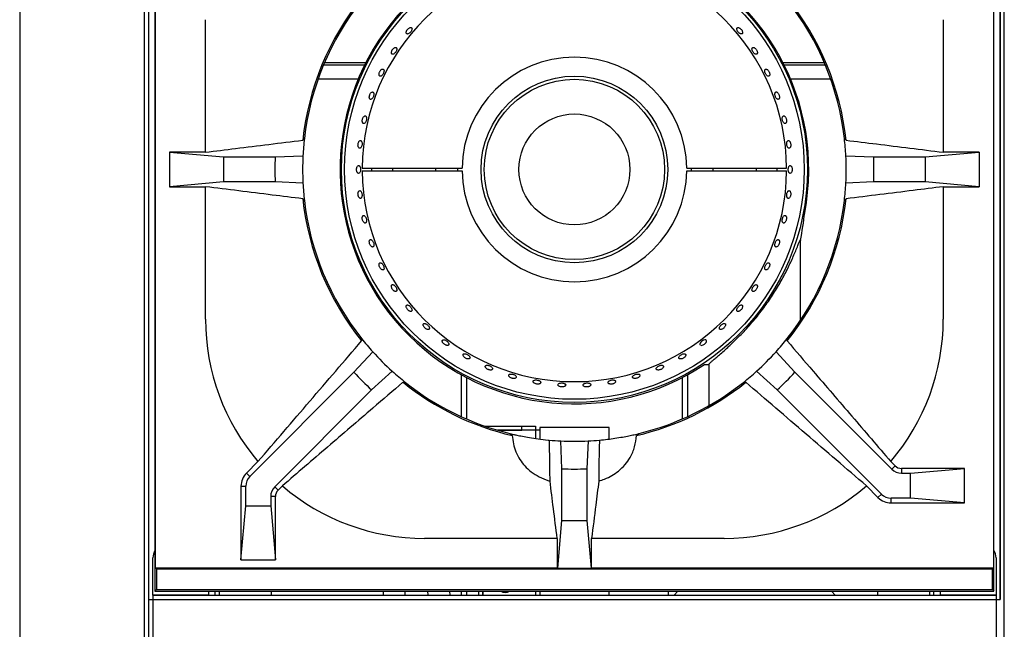
# Model space of a CAD drawing. Units: millimetres. Extents: x 60 to 4980, y 60 to 3504.
# Drawn here: x 892 to 1247, y 1486 to 1706 of the extents above; entities that cross this region are included whole.
import ezdxf

# ---------------------------------------------------------------- set-up
doc = ezdxf.new("R2010")
doc.units = ezdxf.units.MM
doc.header["$LTSCALE"] = 12

msp = doc.modelspace()

# ---------------------------------------------------------------- linework, layer by layer
at = {"color": 7, "linetype": 'Continuous', "lineweight": -3}
for p, q in [((892.14, 1807.25), (892.14, 1117.25)), ((937.14, 1117.25), (937.14, 1807.25)), ((938.65, 1118.76), (938.65, 1805.74)), ((940.89, 1804.25), (940.89, 1500.25)), ((1243.39, 1500.25), (1243.39, 1804.25)), ((1245.64, 1497.24), (1245.64, 1804.23)), ((1247.15, 1120.23), (1247.15, 1804.23)), ((941.06, 1508.6), (941.06, 1795.9)), ((1243.21, 1795.9), (1243.21, 1508.6)), ((959.14, 1658.45), (959.14, 1706.25)), ((1225.14, 1706.25), (1225.14, 1658.45)), ((1014.14, 1684.76), (999.69, 1684.76)), ((1184.58, 1684.76), (1170.13, 1684.76)), ((946.14, 1658.45), (946.14, 1646.04)), ((946.14, 1658.45), (965.64, 1656.75)), ((959.14, 1658.45), (946.14, 1658.45)), ((1218.64, 1656.75), (1238.14, 1658.45)), ((1238.14, 1658.45), (1225.14, 1658.45)), ((1238.14, 1658.45), (1238.14, 1646.04)), ((965.64, 1656.75), (965.64, 1647.75)), ((965.64, 1656.75), (984.23, 1656.75)), ((984.23, 1656.75), (994.26, 1657.18)), ((1190.01, 1657.18), (1200.04, 1656.75)), ((1200.04, 1656.75), (1218.64, 1656.75)), ((1218.64, 1656.75), (1218.64, 1647.75)), ((1015.64, 1652.75), (1051.64, 1652.75)), ((1015.64, 1651.75), (1051.64, 1651.75)), ((1132.63, 1652.75), (1168.64, 1652.75)), ((1132.63, 1651.75), (1168.64, 1651.75)), ((965.64, 1647.75), (946.14, 1646.04)), ((984.23, 1647.75), (965.64, 1647.75)), ((994.26, 1647.31), (984.23, 1647.75)), ((1200.04, 1647.75), (1190.01, 1647.31)), ((1218.64, 1647.75), (1200.04, 1647.75)), ((1238.14, 1646.04), (1218.64, 1647.75)), ((946.14, 1646.04), (959.14, 1646.04)), ((959.14, 1598.25), (959.14, 1646.04)), ((1225.14, 1646.04), (1238.14, 1646.04)), ((1225.14, 1646.04), (1225.14, 1598.25)), ((1173.64, 1597.82), (1173.64, 1626.68)), ((1137.41, 1589.13), (1137.49, 1589.01)), ((1012.65, 1579.13), (1019.44, 1586.53)), ((1164.84, 1586.53), (1171.62, 1579.13)), ((1140.64, 1582.04), (1140.64, 1567.09)), ((975.1, 1541.57), (1012.65, 1579.13)), ((1026.42, 1579.55), (1019.02, 1572.76)), ((1051.28, 1578.28), (1051.28, 1563.17)), ((1133, 1563.17), (1133, 1578.28)), ((1165.26, 1572.76), (1157.85, 1579.55)), ((1171.62, 1579.13), (1206.54, 1544.21)), ((1019.02, 1572.76), (984.1, 1537.85)), ((1202.81, 1535.21), (1165.26, 1572.76)), ((1059.82, 1559.73), (1073.14, 1559.73)), ((1073.14, 1558.23), (1073.14, 1559.73)), ((1073.14, 1559.73), (1078.14, 1559.73)), ((1078.14, 1559.73), (1078.14, 1558.23)), ((1079.65, 1559.22), (1079.65, 1558.22)), ((1103.63, 1559.22), (1079.65, 1559.22)), ((1104.65, 1559.22), (1103.63, 1559.22)), ((1104.65, 1555.05), (1104.65, 1559.22)), ((1064.49, 1558.23), (1073.14, 1558.23)), ((1078.14, 1558.23), (1073.14, 1558.23)), ((1078.14, 1558.22), (1078.14, 1558.23)), ((1078.15, 1558.22), (1078.14, 1558.22)), ((1078.15, 1558.22), (1078.15, 1555.26)), ((1079.65, 1558.22), (1078.15, 1558.22)), ((1079.65, 1558.22), (1079.65, 1555.05)), ((1087.64, 1544.34), (1087.2, 1554.37)), ((1097.07, 1554.37), (1096.64, 1544.34)), ((978.06, 1546.95), (973.89, 1542.78)), ((1087.64, 1525.75), (1087.64, 1544.34)), ((1096.64, 1544.34), (1096.64, 1525.75)), ((1207.74, 1545.42), (1206.21, 1546.95)), ((1207.74, 1545.42), (1206.54, 1544.21)), ((1210.07, 1544.45), (1210.07, 1542.75)), ((1232.84, 1544.45), (1210.07, 1544.45)), ((1213.34, 1542.75), (1232.84, 1544.45)), ((1232.84, 1532.04), (1232.84, 1544.45)), ((973.89, 1542.78), (975.1, 1541.57)), ((1210.07, 1542.75), (1213.34, 1542.75)), ((1213.34, 1533.75), (1213.34, 1542.75)), ((971.93, 1538.04), (973.64, 1538.04)), ((971.93, 1538.04), (971.93, 1511.54)), ((973.64, 1531.04), (973.64, 1538.04)), ((985.31, 1536.64), (984.1, 1537.85)), ((985.31, 1536.64), (986.84, 1538.17)), ((1197.44, 1538.17), (1201.6, 1534)), ((982.64, 1534.31), (982.64, 1531.04)), ((984.34, 1534.31), (982.64, 1534.31)), ((984.34, 1511.54), (984.34, 1534.31)), ((1201.6, 1534), (1202.81, 1535.21)), ((1213.34, 1533.75), (1206.34, 1533.75)), ((1206.34, 1532.04), (1206.34, 1533.75)), ((1232.84, 1532.04), (1213.34, 1533.75)), ((971.93, 1511.54), (973.64, 1531.04)), ((973.64, 1531.04), (982.64, 1531.04)), ((982.64, 1531.04), (984.34, 1511.54)), ((1206.34, 1532.04), (1232.84, 1532.04)), ((1086.13, 1508.52), (1087.64, 1525.75)), ((1087.64, 1525.75), (1096.64, 1525.75)), ((1096.64, 1525.75), (1098.14, 1508.52)), ((1085.93, 1519.25), (1038.14, 1519.25)), ((1085.93, 1519.25), (1085.93, 1508.6)), ((1098.34, 1508.6), (1098.34, 1519.25)), ((1146.14, 1519.25), (1098.34, 1519.25)), ((940.16, 1498.76), (940.16, 1512.25)), ((971.93, 1511.54), (984.34, 1511.54)), ((1244.16, 1512.25), (1244.16, 1498.76)), ((941.41, 1508.25), (941.06, 1508.6)), ((941.06, 1508.6), (1085.93, 1508.6)), ((941.41, 1508.25), (941.41, 1500.77)), ((941.41, 1508.25), (1242.86, 1508.25)), ((1085.93, 1508.6), (1086.13, 1508.52)), ((1086.13, 1508.52), (1098.14, 1508.52)), ((1098.14, 1508.52), (1098.34, 1508.6)), ((1098.34, 1508.6), (1243.21, 1508.6)), ((1243.21, 1508.6), (1242.86, 1508.25)), ((1242.86, 1500.77), (1242.86, 1508.25)), ((940.16, 1498.76), (940.16, 1498.75)), ((960.16, 1498.76), (940.16, 1498.76)), ((940.16, 1498.75), (940.16, 1497.24)), ((940.16, 1498.75), (1244.16, 1498.75)), ((941.41, 1500.77), (940.89, 1500.25)), ((940.89, 1500.25), (1243.39, 1500.25)), ((941.41, 1500.77), (1242.86, 1500.77)), ((960.16, 1500.25), (960.16, 1498.76)), ((960.16, 1498.75), (960.16, 1498.76)), ((964.16, 1498.75), (964.16, 1500.25)), ((982.78, 1500.25), (982.78, 1498.75)), ((1023.14, 1500.25), (1023.14, 1498.75)), ((1031.14, 1498.75), (1031.14, 1500.25)), ((1039.15, 1500.25), (1039.28, 1498.75)), ((1047.31, 1498.75), (1047.18, 1500.25)), ((1051.28, 1500.25), (1051.28, 1498.75)), ((1057.63, 1498.75), (1057.63, 1500.25)), ((1059.13, 1498.75), (1059.13, 1500.25)), ((1078.15, 1500.25), (1078.15, 1498.75)), ((1079.65, 1500.25), (1079.65, 1498.75)), ((1104.65, 1498.75), (1104.65, 1500.25)), ((1125.99, 1500.25), (1125.99, 1498.75)), ((1129.39, 1500.25), (1128.14, 1498.75)), ((1186.14, 1498.75), (1184.89, 1500.25)), ((1201.52, 1498.75), (1201.52, 1500.25)), ((1220.14, 1500.25), (1220.14, 1498.75)), ((1224.16, 1498.76), (1224.16, 1500.25)), ((1244.16, 1498.76), (1224.16, 1498.76)), ((1224.16, 1498.76), (1224.16, 1498.75)), ((1242.86, 1500.77), (1243.39, 1500.25)), ((1244.16, 1498.75), (1244.16, 1498.76)), ((1244.16, 1498.75), (1244.16, 1497.24)), ((938.65, 1427.26), (938.65, 1497.24)), ((938.65, 1497.24), (940.16, 1497.24)), ((940.16, 1497.24), (940.16, 1427.26)), ((940.16, 1497.24), (1244.16, 1497.24)), ((1244.16, 1497.24), (1244.16, 1427.26)), ((1244.16, 1497.24), (1245.65, 1497.24))]:
    msp.add_line(p, q, dxfattribs=at)
at = {"color": 8, "linetype": 'Continuous', "lineweight": -3}
for p, q in [((938.66, 1497.24), (938.66, 1805.74)), ((1245.63, 1779.23), (1245.63, 1497.24)), ((1016.49, 1689.89), (1001.66, 1689.89)), ((1016.88, 1690.67), (1001.98, 1690.67)), ((1182.29, 1690.67), (1167.4, 1690.67)), ((1182.62, 1689.89), (1167.79, 1689.89)), ((1053.29, 1577.21), (1053.29, 1562.28)), ((1130.99, 1577.21), (1130.99, 1562.28)), ((1078.14, 1558.22), (1064.52, 1558.22)), ((1078.14, 1558.22), (1078.14, 1555.26)), ((962.65, 1498.75), (962.65, 1500.25)), ((964.16, 1498.75), (964.16, 1500.25)), ((1053.29, 1500.25), (1053.29, 1498.75)), ((1059.14, 1500.25), (1059.14, 1498.75)), ((1078.14, 1500.25), (1078.14, 1498.75)), ((1220.13, 1500.25), (1220.13, 1498.75)), ((1221.65, 1500.25), (1221.65, 1498.75))]:
    msp.add_line(p, q, dxfattribs=at)
at = {"color": 7, "linetype": 'Continuous', "lineweight": -3, "flags": 128}
msp.add_lwpolyline([(1137.55, 1588.92), (1137.82, 1588.82), (1138.19, 1588.85), (1138.6, 1588.99), (1139, 1589.22), (1139.34, 1589.51), (1139.6, 1589.84), (1139.76, 1590.17), (1139.8, 1590.47), (1139.7, 1590.7), (1139.47, 1590.83), (1139.13, 1590.84), (1138.74, 1590.73), (1138.33, 1590.52), (1137.97, 1590.25), (1137.67, 1589.93), (1137.48, 1589.6), (1137.4, 1589.29), (1137.41, 1589.13), (1137.41, 1589.13)], dxfattribs=at)
at = {"color": 7, "linetype": 'Continuous', "lineweight": -3}
for radius in [84, 82.86, 33.64, 32.5, 20]:
    msp.add_circle((1092.14, 1652.25), radius, dxfattribs=at)
for centre, radius, start, end in [((1092.14, 1652.25), 84.5, 349.3716, 303.7532), ((1092.14, 1652.25), 76.5, 0.3745, 179.6255), ((1092.14, 1652.25), 98.51, 141.1487, 173.8513), ((1092.14, 1652.25), 98, 141.5582, 173.4418), ((1092.14, 1652.25), 98.51, 6.1487, 38.8513), ((1092.14, 1652.25), 98, 6.5582, 38.4418), ((1092.14, 1652.25), 40.5, 0.7074, 179.2926), ((1092.14, 1652.25), 98, 173.4418, 177.1121), ((1092.14, 1652.25), 98, 2.8879, 6.5582), ((1092.14, 1652.25), 108, 177.612, 182.388), ((1092.14, 1652.25), 98, 177.1121, 182.8879), ((1092.14, 1652.25), 98, 357.1121, 2.8879), ((1092.14, 1652.25), 108, 357.612, 2.388), ((1092.14, 1652.25), 76.5, 180.3745, 359.6255), ((1092.14, 1652.25), 73.16, 179.6084, 180.3916), ((1092.14, 1652.25), 65.61, 179.5633, 180.4367), ((1092.14, 1652.25), 50.03, 179.4274, 180.5726), ((1092.14, 1652.25), 42.2, 179.3211, 180.6789), ((1092.14, 1652.25), 40.5, 180.7074, 359.2926), ((1092.14, 1652.25), 42.2, 359.3211, 0.6789), ((1092.14, 1652.25), 50.03, 359.4274, 0.5726), ((1092.14, 1652.25), 65.61, 359.5633, 0.4367), ((1092.14, 1652.25), 73.16, 359.6084, 0.3916), ((1092.14, 1652.25), 98, 182.8879, 186.5582), ((1092.14, 1652.25), 98, 353.4418, 357.1121), ((1092.14, 1652.25), 98.51, 186.1487, 218.8513), ((1092.14, 1652.25), 98, 186.5582, 218.4418), ((1092.14, 1652.25), 98.51, 321.1487, 353.8513), ((1092.14, 1652.25), 98, 321.5582, 353.4418), ((1038.13, 1598.25), 79, 179.9993, 220.4953), ((1146.14, 1598.25), 79, 319.5047, 0.0006), ((1092.14, 1652.25), 98, 218.4418, 222.1121), ((1092.14, 1652.25), 98, 317.8879, 321.5582), ((1092.14, 1652.25), 98, 222.1121, 227.8879), ((1092.14, 1652.25), 98, 312.1121, 317.8879), ((1092.14, 1652.25), 108, 222.612, 227.388), ((1092.14, 1652.25), 98, 227.8879, 231.5582), ((1092.14, 1652.25), 98, 308.4418, 312.1121), ((1092.14, 1652.25), 108, 312.612, 317.388), ((1092.14, 1652.25), 98.51, 231.1487, 256.8713), ((1092.14, 1652.25), 98, 231.5582, 256.25), ((1092.14, 1652.25), 98.51, 283.1287, 308.8513), ((1092.14, 1652.25), 98, 283.75, 308.4418), ((1092.14, 1652.25), 98, 264.7082, 267.1121), ((1092.14, 1652.25), 98, 267.1121, 272.8879), ((1092.14, 1652.25), 98, 272.8879, 275.2918), ((1092.14, 1652.25), 108, 267.612, 272.388), ((1210.07, 1547.75), 3.29, 225, 270), ((978.64, 1538.04), 6.71, 135, 180), ((978.64, 1538.04), 5, 135, 180), ((1210.07, 1547.75), 5, 225, 270), ((987.64, 1534.31), 5, 135, 180), ((1038.14, 1598.24), 79, 229.5047, 270.0006), ((1146.14, 1598.24), 79, 269.9993, 310.4953), ((987.64, 1534.31), 3.29, 135, 180), ((1206.34, 1538.75), 6.71, 225, 270), ((1206.34, 1538.75), 5, 225, 270), ((945.16, 1512.25), 5, 148.6494, 180), ((1239.16, 1512.25), 5, 0, 32.2208), ((1067.14, 1502.19), 2.5, 231.0315, 308.9685)]:
    msp.add_arc(centre, radius, start, end, dxfattribs=at)
for centre, major_axis, ratio, start_param, end_param in [((1092.14, 1415.58), (0, 296.11), 0.600976, 0.578896, 0.582843), ((1092.14, 1415.58), (0, 296.11), 0.600976, 5.700342, 5.704289), ((1092.14, 1888.92), (0, 296.11), 0.600976, 2.55875, 2.562696), ((1092.14, 1888.92), (0, 296.11), 0.600976, 3.720489, 3.724436), ((966.71, 1652.25), (209.38, 0), 0.800731, 6.129841, 6.190094), ((1259.49, 1484.9), (209.38, -209.38), 0.600976, 3.720489, 3.724436), ((924.79, 1484.9), (209.38, 209.38), 0.600976, 5.700342, 5.704289), ((1144.81, 1652.25), (87.93, 0), 0.800731, 4.647283, 4.664943), ((924.79, 1819.6), (209.38, -209.38), 0.600976, 5.700342, 5.704289), ((1259.49, 1819.6), (209.38, 209.38), 0.600976, 3.720489, 3.724436)]:
    msp.add_ellipse(centre, major_axis=major_axis, ratio=ratio, start_param=start_param, end_param=end_param, dxfattribs=at)
for points, knots in [([(1031.64, 1702.22), (1031.59, 1702.09), (1031.48, 1701.83), (1031.46, 1701.48), (1031.56, 1701.22), (1031.77, 1701.08), (1032.07, 1701.08), (1032.43, 1701.22), (1032.79, 1701.48), (1033.12, 1701.83), (1033.38, 1702.21), (1033.55, 1702.59), (1033.61, 1702.94), (1033.55, 1703.22), (1033.38, 1703.4), (1033.1, 1703.45), (1032.75, 1703.36), (1032.37, 1703.13), (1032.03, 1702.81), (1031.78, 1702.49), (1031.68, 1702.29), (1031.64, 1702.22)], [0, 0, 0, 0, 0.053377, 0.106695, 0.161462, 0.217655, 0.274108, 0.329575, 0.38335, 0.435525, 0.486808, 0.538158, 0.590469, 0.644328, 0.699788, 0.756227, 0.812444, 0.867183, 0.919884, 0.971047, 1, 1, 1, 1]), ([(1151.16, 1703.43), (1151.07, 1703.42), (1150.87, 1703.4), (1150.71, 1703.2), (1150.66, 1702.89), (1150.75, 1702.51), (1150.95, 1702.11), (1151.23, 1701.73), (1151.56, 1701.41), (1151.91, 1701.19), (1152.25, 1701.08), (1152.53, 1701.09), (1152.73, 1701.24), (1152.82, 1701.52), (1152.78, 1701.89), (1152.61, 1702.29), (1152.35, 1702.69), (1152.03, 1703.02), (1151.68, 1703.27), (1151.38, 1703.4), (1151.22, 1703.42), (1151.16, 1703.43)], [0, 0, 0, 0, 0.056336, 0.112661, 0.169082, 0.224446, 0.278098, 0.330184, 0.381439, 0.432828, 0.485232, 0.539206, 0.59476, 0.651227, 0.707378, 0.761982, 0.814549, 0.865646, 0.916516, 0.96843, 1, 1, 1, 1]), ([(1026.34, 1695.09), (1026.29, 1694.96), (1026.18, 1694.68), (1026.13, 1694.3), (1026.2, 1693.99), (1026.36, 1693.8), (1026.62, 1693.74), (1026.95, 1693.84), (1027.29, 1694.07), (1027.6, 1694.41), (1027.86, 1694.8), (1028.04, 1695.21), (1028.12, 1695.6), (1028.1, 1695.93), (1027.97, 1696.16), (1027.73, 1696.26), (1027.42, 1696.21), (1027.07, 1696.02), (1026.74, 1695.71), (1026.49, 1695.39), (1026.38, 1695.17), (1026.34, 1695.09)], [0, 0, 0, 0, 0.052344, 0.1046361, 0.1582647, 0.2137161, 0.270173, 0.3263601, 0.3811855, 0.4342625, 0.4859707, 0.537162, 0.5888034, 0.6416922, 0.6962244, 0.7521916, 0.8087049, 0.8644543, 0.9183803, 0.9703474, 1, 1, 1, 1]), ([(1156.73, 1696.22), (1156.63, 1696.23), (1156.43, 1696.24), (1156.24, 1696.07), (1156.15, 1695.78), (1156.18, 1695.4), (1156.33, 1694.97), (1156.56, 1694.56), (1156.85, 1694.2), (1157.17, 1693.93), (1157.49, 1693.77), (1157.77, 1693.75), (1158, 1693.87), (1158.12, 1694.12), (1158.13, 1694.48), (1158.03, 1694.91), (1157.82, 1695.33), (1157.54, 1695.71), (1157.23, 1696), (1156.94, 1696.17), (1156.79, 1696.21), (1156.73, 1696.22)], [0, 0, 0, 0, 0.056298, 0.112581, 0.169034, 0.224499, 0.27827, 0.330443, 0.381725, 0.433075, 0.485388, 0.539248, 0.59471, 0.651149, 0.707364, 0.7621, 0.814798, 0.865959, 0.916802, 0.968613, 1, 1, 1, 1]), ([(1021.88, 1687.33), (1021.83, 1687.19), (1021.72, 1686.9), (1021.69, 1686.5), (1021.74, 1686.16), (1021.9, 1685.93), (1022.14, 1685.85), (1022.43, 1685.91), (1022.75, 1686.13), (1023.04, 1686.47), (1023.28, 1686.88), (1023.44, 1687.31), (1023.52, 1687.72), (1023.5, 1688.08), (1023.38, 1688.34), (1023.16, 1688.47), (1022.88, 1688.45), (1022.56, 1688.28), (1022.25, 1687.98), (1022.02, 1687.64), (1021.91, 1687.41), (1021.88, 1687.33)], [0, 0, 0, 0, 0.0517528, 0.1034625, 0.1563162, 0.2110893, 0.26728, 0.3237328, 0.3792003, 0.4329757, 0.4851514, 0.5364337, 0.587782, 0.6400917, 0.6939474, 0.7494048, 0.8058424, 0.8620596, 0.9167994, 0.9695017, 1, 1, 1, 1]), ([(1161.57, 1688.35), (1161.47, 1688.4), (1161.26, 1688.49), (1161, 1688.43), (1160.83, 1688.23), (1160.75, 1687.9), (1160.79, 1687.49), (1160.92, 1687.04), (1161.13, 1686.62), (1161.4, 1686.27), (1161.69, 1686), (1161.99, 1685.86), (1162.25, 1685.87), (1162.46, 1686.02), (1162.57, 1686.32), (1162.58, 1686.71), (1162.48, 1687.16), (1162.29, 1687.59), (1162.03, 1687.97), (1161.78, 1688.22), (1161.63, 1688.32), (1161.57, 1688.35)], [0, 0, 0, 0, 0.055752, 0.11147, 0.167934, 0.224102, 0.27889, 0.331931, 0.383618, 0.43481, 0.486472, 0.539395, 0.593963, 0.649955, 0.706467, 0.762185, 0.816066, 0.867998, 0.918857, 0.96997, 1, 1, 1, 1]), ([(1018.19, 1678.42), (1018.19, 1678.28), (1018.19, 1678), (1018.32, 1677.7), (1018.51, 1677.52), (1018.77, 1677.5), (1019.06, 1677.64), (1019.34, 1677.93), (1019.58, 1678.32), (1019.76, 1678.76), (1019.85, 1679.2), (1019.86, 1679.61), (1019.77, 1679.94), (1019.6, 1680.15), (1019.36, 1680.22), (1019.07, 1680.13), (1018.78, 1679.89), (1018.51, 1679.53), (1018.32, 1679.1), (1018.22, 1678.72), (1018.2, 1678.5), (1018.19, 1678.42)], [0, 0, 0, 0, 0.0538107, 0.1075633, 0.1627434, 0.2191175, 0.2754385, 0.3305387, 0.3838972, 0.4357815, 0.4869913, 0.5384962, 0.5911386, 0.6453958, 0.7011703, 0.7576794, 0.8136456, 0.8679129, 0.9201673, 0.9711306, 1, 1, 1, 1]), ([(1165.25, 1680.08), (1165.15, 1680.13), (1164.96, 1680.23), (1164.7, 1680.17), (1164.51, 1679.97), (1164.42, 1679.63), (1164.42, 1679.21), (1164.52, 1678.75), (1164.69, 1678.32), (1164.92, 1677.94), (1165.19, 1677.66), (1165.46, 1677.51), (1165.72, 1677.51), (1165.93, 1677.67), (1166.07, 1677.97), (1166.1, 1678.37), (1166.04, 1678.83), (1165.89, 1679.28), (1165.67, 1679.67), (1165.44, 1679.94), (1165.3, 1680.04), (1165.25, 1680.08)], [0, 0, 0, 0, 0.055936, 0.111841, 0.168347, 0.224357, 0.278876, 0.331664, 0.383211, 0.434413, 0.486227, 0.539394, 0.594217, 0.650364, 0.706841, 0.762325, 0.815881, 0.867568, 0.918378, 0.969645, 1, 1, 1, 1]), ([(1015.69, 1670.23), (1015.67, 1670.08), (1015.63, 1669.77), (1015.68, 1669.36), (1015.8, 1669.04), (1016, 1668.84), (1016.25, 1668.79), (1016.52, 1668.91), (1016.78, 1669.18), (1016.99, 1669.57), (1017.14, 1670.02), (1017.21, 1670.48), (1017.19, 1670.9), (1017.1, 1671.25), (1016.93, 1671.49), (1016.7, 1671.59), (1016.43, 1671.52), (1016.15, 1671.3), (1015.91, 1670.94), (1015.76, 1670.56), (1015.71, 1670.32), (1015.69, 1670.23)], [0, 0, 0, 0, 0.051623, 0.103205, 0.15587, 0.210457, 0.266548, 0.323035, 0.378648, 0.432605, 0.484919, 0.53625, 0.587547, 0.639725, 0.693409, 0.74872, 0.805105, 0.861408, 0.916341, 0.969245, 1, 1, 1, 1]), ([(1167.89, 1671.47), (1167.8, 1671.51), (1167.62, 1671.6), (1167.38, 1671.51), (1167.19, 1671.29), (1167.08, 1670.92), (1167.07, 1670.48), (1167.14, 1670.01), (1167.28, 1669.57), (1167.49, 1669.2), (1167.73, 1668.93), (1167.99, 1668.8), (1168.24, 1668.82), (1168.45, 1669.01), (1168.59, 1669.33), (1168.64, 1669.76), (1168.6, 1670.23), (1168.47, 1670.68), (1168.28, 1671.07), (1168.08, 1671.33), (1167.94, 1671.43), (1167.89, 1671.47)], [0, 0, 0, 0, 0.056246, 0.112474, 0.168955, 0.224534, 0.278446, 0.330726, 0.382044, 0.433354, 0.485564, 0.539292, 0.59464, 0.65104, 0.707323, 0.76221, 0.815064, 0.866308, 0.917126, 0.968822, 1, 1, 1, 1]), ([(959.14, 1658.45), (962.74, 1658.9), (970.34, 1659.86), (981.97, 1661.31), (990.12, 1662.3), (994.19, 1662.8)], [0, 0, 0, 0, 0.310796, 0.65539, 1, 1, 1, 1]), ([(1014.14, 1661.47), (1014.13, 1661.32), (1014.1, 1661.02), (1014.15, 1660.58), (1014.27, 1660.22), (1014.46, 1659.97), (1014.7, 1659.86), (1014.96, 1659.92), (1015.2, 1660.14), (1015.4, 1660.49), (1015.54, 1660.93), (1015.6, 1661.4), (1015.58, 1661.85), (1015.48, 1662.24), (1015.32, 1662.53), (1015.1, 1662.68), (1014.84, 1662.68), (1014.59, 1662.51), (1014.36, 1662.19), (1014.21, 1661.82), (1014.16, 1661.57), (1014.14, 1661.47)], [0, 0, 0, 0, 0.051088, 0.102154, 0.153905, 0.20743, 0.262791, 0.319222, 0.375457, 0.430377, 0.483549, 0.535314, 0.586507, 0.638097, 0.690898, 0.745334, 0.801236, 0.85775, 0.913577, 0.96762, 1, 1, 1, 1]), ([(1169.78, 1662.37), (1169.7, 1662.46), (1169.54, 1662.63), (1169.28, 1662.7), (1169.04, 1662.61), (1168.84, 1662.36), (1168.71, 1661.98), (1168.67, 1661.52), (1168.71, 1661.05), (1168.83, 1660.61), (1169, 1660.24), (1169.22, 1659.98), (1169.47, 1659.86), (1169.72, 1659.9), (1169.94, 1660.11), (1170.1, 1660.46), (1170.17, 1660.89), (1170.16, 1661.37), (1170.06, 1661.82), (1169.93, 1662.16), (1169.82, 1662.31), (1169.78, 1662.37)], [0, 0, 0, 0, 0.055465, 0.110888, 0.167243, 0.223582, 0.278725, 0.332128, 0.384043, 0.435258, 0.486743, 0.539347, 0.593561, 0.649302, 0.705807, 0.761805, 0.816125, 0.868427, 0.919409, 0.970358, 1, 1, 1, 1]), ([(1190.08, 1662.8), (1193.76, 1662.35), (1201.51, 1661.41), (1213.15, 1659.96), (1221.14, 1658.95), (1225.14, 1658.45)], [0, 0, 0, 0, 0.310799, 0.655396, 1, 1, 1, 1]), ([(1013.62, 1652.54), (1013.61, 1652.39), (1013.59, 1652.09), (1013.66, 1651.64), (1013.79, 1651.26), (1013.99, 1650.98), (1014.23, 1650.83), (1014.48, 1650.85), (1014.72, 1651.03), (1014.91, 1651.36), (1015.02, 1651.78), (1015.06, 1652.26), (1015.02, 1652.72), (1014.91, 1653.12), (1014.73, 1653.44), (1014.51, 1653.63), (1014.26, 1653.67), (1014.01, 1653.54), (1013.8, 1653.25), (1013.67, 1652.89), (1013.63, 1652.64), (1013.62, 1652.54)], [0, 0, 0, 0, 0.0509032, 0.1017995, 0.1530222, 0.2057395, 0.260371, 0.3164866, 0.3729651, 0.4285416, 0.4824521, 0.5347298, 0.5860463, 0.637354, 0.6895624, 0.7432881, 0.7986342, 0.8550322, 0.9113133, 0.9661978, 1, 1, 1, 1]), ([(1170.66, 1652.54), (1170.63, 1652.69), (1170.58, 1652.99), (1170.42, 1653.34), (1170.2, 1653.58), (1169.96, 1653.67), (1169.71, 1653.6), (1169.48, 1653.36), (1169.32, 1653), (1169.23, 1652.55), (1169.22, 1652.07), (1169.28, 1651.63), (1169.42, 1651.25), (1169.61, 1650.97), (1169.85, 1650.83), (1170.1, 1650.85), (1170.34, 1651.04), (1170.53, 1651.37), (1170.65, 1651.8), (1170.69, 1652.21), (1170.67, 1652.46), (1170.66, 1652.54)], [0, 0, 0, 0, 0.052138, 0.104227, 0.157599, 0.21284, 0.269233, 0.325529, 0.380575, 0.433875, 0.485722, 0.536925, 0.588455, 0.641145, 0.695457, 0.751272, 0.807784, 0.863709, 0.917907, 0.970102, 1, 1, 1, 1]), ([(994.19, 1641.69), (990.52, 1642.14), (982.77, 1643.09), (971.12, 1644.54), (963.13, 1645.54), (959.14, 1646.04)], [0, 0, 0, 0, 0.310799, 0.655396, 1, 1, 1, 1]), ([(1014.16, 1643.91), (1014.14, 1643.77), (1014.1, 1643.49), (1014.13, 1643.02), (1014.24, 1642.58), (1014.42, 1642.21), (1014.64, 1641.94), (1014.89, 1641.8), (1015.14, 1641.83), (1015.36, 1642.02), (1015.52, 1642.35), (1015.59, 1642.78), (1015.59, 1643.25), (1015.5, 1643.71), (1015.35, 1644.11), (1015.14, 1644.42), (1014.9, 1644.6), (1014.65, 1644.63), (1014.42, 1644.48), (1014.25, 1644.23), (1014.19, 1644), (1014.16, 1643.91)], [0, 0, 0, 0, 0.051499, 0.103033, 0.153886, 0.204997, 0.257506, 0.311922, 0.367914, 0.424417, 0.480149, 0.534262, 0.586701, 0.638081, 0.689339, 0.741404, 0.794938, 0.850113, 0.906439, 0.962802, 1, 1, 1, 1]), ([(1169.88, 1644.42), (1169.81, 1644.49), (1169.66, 1644.62), (1169.4, 1644.61), (1169.15, 1644.44), (1168.93, 1644.13), (1168.77, 1643.71), (1168.69, 1643.24), (1168.68, 1642.78), (1168.75, 1642.37), (1168.9, 1642.05), (1169.1, 1641.85), (1169.35, 1641.8), (1169.61, 1641.91), (1169.85, 1642.19), (1170.04, 1642.58), (1170.15, 1643.04), (1170.17, 1643.51), (1170.12, 1643.93), (1170.01, 1644.24), (1169.92, 1644.37), (1169.88, 1644.42)], [0, 0, 0, 0, 0.05631, 0.112608, 0.169051, 0.224484, 0.278217, 0.330362, 0.381635, 0.432997, 0.485339, 0.539235, 0.594727, 0.651175, 0.707371, 0.762065, 0.814721, 0.86586, 0.916711, 0.968555, 1, 1, 1, 1]), ([(1225.14, 1646.04), (1221.53, 1645.59), (1213.94, 1644.64), (1202.3, 1643.18), (1194.15, 1642.19), (1190.08, 1641.69)], [0, 0, 0, 0, 0.3107958, 0.6553904, 1, 1, 1, 1]), ([(1015.71, 1635.2), (1015.69, 1635.07), (1015.63, 1634.82), (1015.66, 1634.36), (1015.77, 1633.91), (1015.94, 1633.5), (1016.17, 1633.18), (1016.43, 1632.97), (1016.7, 1632.91), (1016.93, 1633), (1017.11, 1633.26), (1017.2, 1633.64), (1017.2, 1634.09), (1017.12, 1634.55), (1016.96, 1634.99), (1016.75, 1635.34), (1016.5, 1635.59), (1016.24, 1635.7), (1016, 1635.65), (1015.81, 1635.47), (1015.74, 1635.28), (1015.71, 1635.2)], [0, 0, 0, 0, 0.052671, 0.105396, 0.156898, 0.207689, 0.259091, 0.312108, 0.367028, 0.423289, 0.4797, 0.535039, 0.588663, 0.640727, 0.691975, 0.74337, 0.79579, 0.849784, 0.905355, 0.961823, 1, 1, 1, 1]), ([(1168.51, 1635.32), (1168.46, 1635.42), (1168.35, 1635.61), (1168.11, 1635.7), (1167.84, 1635.64), (1167.58, 1635.41), (1167.34, 1635.05), (1167.17, 1634.62), (1167.08, 1634.16), (1167.07, 1633.72), (1167.14, 1633.34), (1167.28, 1633.06), (1167.5, 1632.92), (1167.76, 1632.93), (1168.04, 1633.11), (1168.29, 1633.43), (1168.49, 1633.85), (1168.61, 1634.3), (1168.64, 1634.75), (1168.6, 1635.1), (1168.54, 1635.26), (1168.51, 1635.32)], [0, 0, 0, 0, 0.055936, 0.111843, 0.168349, 0.224358, 0.278876, 0.331663, 0.383209, 0.434412, 0.486226, 0.539394, 0.594218, 0.650366, 0.706843, 0.762325, 0.81588, 0.867566, 0.918375, 0.969643, 1, 1, 1, 1]), ([(1018.22, 1626.51), (1018.2, 1626.39), (1018.17, 1626.14), (1018.23, 1625.69), (1018.38, 1625.24), (1018.59, 1624.85), (1018.85, 1624.53), (1019.13, 1624.33), (1019.41, 1624.27), (1019.64, 1624.37), (1019.8, 1624.62), (1019.87, 1624.99), (1019.83, 1625.43), (1019.71, 1625.88), (1019.52, 1626.3), (1019.27, 1626.65), (1019, 1626.89), (1018.73, 1627), (1018.48, 1626.95), (1018.31, 1626.77), (1018.25, 1626.58), (1018.22, 1626.51)], [0, 0, 0, 0, 0.053035, 0.106127, 0.157896, 0.208718, 0.259917, 0.31259, 0.367178, 0.423268, 0.479752, 0.53536, 0.589311, 0.641619, 0.692947, 0.744242, 0.79642, 0.850106, 0.905417, 0.961801, 1, 1, 1, 1]), ([(1140.75, 1582.04), (1140.74, 1582.09), (1140.72, 1582.18), (1141.28, 1582.71), (1142.05, 1583.4), (1143.11, 1584.31), (1144.47, 1585.47), (1146.07, 1586.86), (1148.18, 1588.77), (1150.75, 1591.22), (1154.08, 1594.64), (1157.68, 1598.78), (1161.25, 1603.43), (1164.37, 1608.08), (1167.06, 1612.64), (1169.39, 1617.14), (1171.04, 1620.78), (1172.16, 1623.48), (1172.85, 1625.19), (1173.35, 1626.42), (1173.62, 1626.97), (1173.61, 1626.76), (1173.61, 1626.68)], [0, 0, 0, 0, 0.035014, 0.067429, 0.099856, 0.134476, 0.169115, 0.208386, 0.247684, 0.307877, 0.368157, 0.45318, 0.538336, 0.616055, 0.694034, 0.771773, 0.847463, 0.885666, 0.923741, 0.954023, 0.984645, 1, 1, 1, 1]), ([(1166.02, 1626.61), (1165.98, 1626.7), (1165.88, 1626.89), (1165.65, 1627), (1165.37, 1626.95), (1165.08, 1626.74), (1164.81, 1626.4), (1164.6, 1625.98), (1164.46, 1625.53), (1164.41, 1625.1), (1164.44, 1624.73), (1164.57, 1624.44), (1164.77, 1624.29), (1165.04, 1624.29), (1165.33, 1624.45), (1165.62, 1624.75), (1165.86, 1625.15), (1166.02, 1625.59), (1166.1, 1626.03), (1166.09, 1626.38), (1166.04, 1626.54), (1166.02, 1626.61)], [0, 0, 0, 0, 0.0560468, 0.1120676, 0.1685826, 0.2244692, 0.2788, 0.3314213, 0.3828847, 0.4341087, 0.4860376, 0.5393772, 0.5943697, 0.6506103, 0.707044, 0.7623515, 0.8156851, 0.867219, 0.9180138, 0.9694025, 1, 1, 1, 1]), ([(1021.85, 1618.47), (1021.8, 1618.38), (1021.7, 1618.22), (1021.69, 1617.82), (1021.78, 1617.39), (1021.96, 1616.95), (1022.21, 1616.56), (1022.5, 1616.26), (1022.8, 1616.07), (1023.09, 1616.01), (1023.33, 1616.1), (1023.48, 1616.34), (1023.52, 1616.7), (1023.46, 1617.12), (1023.3, 1617.56), (1023.07, 1617.97), (1022.8, 1618.31), (1022.5, 1618.54), (1022.21, 1618.64), (1021.99, 1618.61), (1021.89, 1618.51), (1021.85, 1618.47)], [0, 0, 0, 0, 0.055419, 0.110887, 0.164996, 0.217121, 0.268036, 0.319051, 0.371355, 0.425549, 0.481402, 0.537914, 0.593795, 0.648117, 0.700732, 0.75219, 0.803413, 0.855343, 0.908686, 0.963681, 1, 1, 1, 1]), ([(1161.84, 1618.55), (1161.74, 1618.49), (1161.54, 1618.37), (1161.25, 1618.04), (1161, 1617.63), (1160.84, 1617.2), (1160.76, 1616.79), (1160.77, 1616.43), (1160.89, 1616.16), (1161.1, 1616.02), (1161.38, 1616.03), (1161.7, 1616.2), (1162.01, 1616.5), (1162.28, 1616.88), (1162.47, 1617.31), (1162.57, 1617.73), (1162.58, 1618.12), (1162.49, 1618.42), (1162.3, 1618.6), (1162.07, 1618.64), (1161.9, 1618.58), (1161.84, 1618.55)], [0, 0, 0, 0, 0.0533217, 0.1066922, 0.1589216, 0.2102228, 0.2615439, 0.3137892, 0.3675631, 0.4229506, 0.479363, 0.5356189, 0.5904467, 0.6432397, 0.6944486, 0.745272, 0.7970074, 0.8505065, 0.9058463, 0.9622695, 1, 1, 1, 1]), ([(1026.39, 1610.68), (1026.33, 1610.63), (1026.2, 1610.52), (1026.13, 1610.19), (1026.18, 1609.8), (1026.34, 1609.37), (1026.59, 1608.96), (1026.89, 1608.62), (1027.22, 1608.38), (1027.54, 1608.25), (1027.82, 1608.25), (1028.02, 1608.4), (1028.12, 1608.68), (1028.1, 1609.05), (1027.97, 1609.47), (1027.74, 1609.89), (1027.46, 1610.25), (1027.14, 1610.54), (1026.82, 1610.71), (1026.56, 1610.75), (1026.44, 1610.7), (1026.39, 1610.68)], [0, 0, 0, 0, 0.056316, 0.112655, 0.168239, 0.221934, 0.273722, 0.324547, 0.375743, 0.42841, 0.482991, 0.53908, 0.595567, 0.651183, 0.705144, 0.757461, 0.808793, 0.860088, 0.912262, 0.965942, 1, 1, 1, 1]), ([(1157.88, 1610.68), (1157.8, 1610.71), (1157.64, 1610.76), (1157.31, 1610.65), (1156.97, 1610.41), (1156.66, 1610.07), (1156.4, 1609.67), (1156.23, 1609.26), (1156.15, 1608.87), (1156.18, 1608.55), (1156.32, 1608.33), (1156.56, 1608.23), (1156.87, 1608.29), (1157.22, 1608.48), (1157.55, 1608.8), (1157.83, 1609.18), (1158.03, 1609.59), (1158.13, 1609.99), (1158.13, 1610.34), (1158.03, 1610.57), (1157.92, 1610.65), (1157.88, 1610.68)], [0, 0, 0, 0, 0.055791, 0.11162, 0.166348, 0.219335, 0.27099, 0.32218, 0.373868, 0.426838, 0.481456, 0.537479, 0.593984, 0.649655, 0.703468, 0.755346, 0.80619, 0.85733, 0.909893, 0.964367, 1, 1, 1, 1]), ([(1032.05, 1603.39), (1031.95, 1603.4), (1031.74, 1603.41), (1031.54, 1603.24), (1031.46, 1602.97), (1031.5, 1602.6), (1031.66, 1602.19), (1031.93, 1601.8), (1032.25, 1601.46), (1032.6, 1601.21), (1032.94, 1601.07), (1033.25, 1601.05), (1033.48, 1601.16), (1033.6, 1601.41), (1033.59, 1601.75), (1033.46, 1602.14), (1033.22, 1602.54), (1032.91, 1602.9), (1032.57, 1603.18), (1032.27, 1603.34), (1032.11, 1603.38), (1032.05, 1603.39)], [0, 0, 0, 0, 0.055824, 0.111616, 0.168087, 0.224222, 0.278793, 0.331328, 0.382409, 0.433288, 0.485228, 0.538992, 0.594541, 0.651021, 0.707147, 0.761863, 0.814833, 0.866479, 0.917671, 0.969372, 1, 1, 1, 1]), ([(1152.23, 1603.39), (1152.12, 1603.36), (1151.9, 1603.3), (1151.54, 1603.06), (1151.2, 1602.73), (1150.93, 1602.35), (1150.74, 1601.96), (1150.66, 1601.61), (1150.7, 1601.31), (1150.86, 1601.11), (1151.12, 1601.04), (1151.47, 1601.11), (1151.84, 1601.32), (1152.19, 1601.62), (1152.49, 1601.99), (1152.7, 1602.38), (1152.8, 1602.75), (1152.8, 1603.07), (1152.68, 1603.31), (1152.47, 1603.41), (1152.3, 1603.4), (1152.23, 1603.39)], [0, 0, 0, 0, 0.053525, 0.107101, 0.159493, 0.210856, 0.262125, 0.314223, 0.367801, 0.423017, 0.479361, 0.535706, 0.590752, 0.643781, 0.695122, 0.745919, 0.797491, 0.850763, 0.905912, 0.962269, 1, 1, 1, 1]), ([(1038.4, 1596.69), (1038.28, 1596.72), (1038.04, 1596.78), (1037.78, 1596.69), (1037.62, 1596.5), (1037.59, 1596.19), (1037.7, 1595.83), (1037.93, 1595.44), (1038.25, 1595.09), (1038.62, 1594.81), (1038.99, 1594.62), (1039.34, 1594.54), (1039.64, 1594.58), (1039.83, 1594.74), (1039.9, 1595.01), (1039.83, 1595.36), (1039.63, 1595.74), (1039.33, 1596.1), (1038.98, 1596.4), (1038.65, 1596.6), (1038.47, 1596.67), (1038.4, 1596.69)], [0, 0, 0, 0, 0.054696, 0.109344, 0.165149, 0.221662, 0.277592, 0.331801, 0.384003, 0.434947, 0.485933, 0.538166, 0.59228, 0.64808, 0.704594, 0.760528, 0.814929, 0.867612, 0.919105, 0.97032, 1, 1, 1, 1]), ([(1145.87, 1596.69), (1145.75, 1596.65), (1145.51, 1596.55), (1145.13, 1596.27), (1144.8, 1595.94), (1144.55, 1595.58), (1144.41, 1595.23), (1144.38, 1594.92), (1144.49, 1594.68), (1144.72, 1594.55), (1145.05, 1594.55), (1145.44, 1594.68), (1145.83, 1594.93), (1146.18, 1595.25), (1146.45, 1595.6), (1146.62, 1595.96), (1146.68, 1596.3), (1146.62, 1596.57), (1146.43, 1596.73), (1146.16, 1596.77), (1145.95, 1596.71), (1145.87, 1596.69)], [0, 0, 0, 0, 0.052295, 0.104627, 0.156141, 0.207346, 0.25919, 0.312406, 0.367277, 0.423451, 0.479913, 0.535341, 0.588826, 0.640463, 0.691263, 0.742562, 0.795412, 0.850174, 0.906357, 0.962809, 1, 1, 1, 1]), ([(978.06, 1546.95), (984.29, 1554.2), (993.64, 1565.08), (1006.1, 1579.59), (1012.31, 1586.83), (1015.42, 1590.45)], [0, 0, 0, 0, 0.5, 0.749999, 1, 1, 1, 1]), ([(1044.47, 1590.39), (1044.49, 1590.28), (1044.52, 1590.07), (1044.74, 1589.72), (1045.05, 1589.38), (1045.43, 1589.1), (1045.83, 1588.9), (1046.22, 1588.81), (1046.55, 1588.82), (1046.79, 1588.94), (1046.9, 1589.18), (1046.86, 1589.49), (1046.69, 1589.84), (1046.39, 1590.18), (1046.03, 1590.48), (1045.63, 1590.71), (1045.24, 1590.84), (1044.89, 1590.87), (1044.63, 1590.78), (1044.49, 1590.61), (1044.48, 1590.45), (1044.47, 1590.39)], [0, 0, 0, 0, 0.054646, 0.109349, 0.162567, 0.214031, 0.264822, 0.316268, 0.369352, 0.424334, 0.480623, 0.537016, 0.592302, 0.645864, 0.697886, 0.749123, 0.800541, 0.85301, 0.907064, 0.962682, 1, 1, 1, 1]), ([(1168.86, 1590.45), (1171.96, 1586.83), (1179.73, 1577.78), (1192.2, 1563.27), (1201.54, 1552.39), (1206.21, 1546.95)], [0, 0, 0, 0, 0.249999, 0.624999, 1, 1, 1, 1]), ([(1051.98, 1585.24), (1052.01, 1585.14), (1052.08, 1584.94), (1052.35, 1584.61), (1052.71, 1584.31), (1053.12, 1584.09), (1053.54, 1583.95), (1053.92, 1583.91), (1054.24, 1583.97), (1054.45, 1584.13), (1054.53, 1584.37), (1054.44, 1584.68), (1054.21, 1585.01), (1053.87, 1585.32), (1053.47, 1585.56), (1053.05, 1585.74), (1052.65, 1585.82), (1052.31, 1585.79), (1052.07, 1585.67), (1051.96, 1585.47), (1051.97, 1585.31), (1051.98, 1585.24)], [0, 0, 0, 0, 0.054468, 0.108995, 0.16203, 0.213382, 0.264179, 0.315739, 0.368994, 0.424128, 0.48048, 0.536818, 0.591964, 0.645371, 0.697287, 0.748499, 0.799979, 0.852574, 0.906778, 0.962511, 1, 1, 1, 1]), ([(1129.83, 1584.16), (1129.89, 1584.1), (1130, 1583.97), (1130.34, 1583.9), (1130.75, 1583.95), (1131.19, 1584.1), (1131.6, 1584.34), (1131.94, 1584.62), (1132.19, 1584.94), (1132.32, 1585.24), (1132.3, 1585.52), (1132.15, 1585.72), (1131.85, 1585.82), (1131.47, 1585.8), (1131.04, 1585.67), (1130.61, 1585.46), (1130.24, 1585.19), (1129.96, 1584.88), (1129.79, 1584.58), (1129.75, 1584.33), (1129.81, 1584.21), (1129.83, 1584.16)], [0, 0, 0, 0, 0.056203, 0.112434, 0.167758, 0.221116, 0.272666, 0.32346, 0.374832, 0.4278, 0.482674, 0.538914, 0.595341, 0.650723, 0.704396, 0.756497, 0.807756, 0.859136, 0.911522, 0.965472, 1, 1, 1, 1]), ([(1060.11, 1580.86), (1060.18, 1580.76), (1060.33, 1580.56), (1060.69, 1580.29), (1061.11, 1580.08), (1061.55, 1579.96), (1061.96, 1579.92), (1062.31, 1579.98), (1062.55, 1580.12), (1062.66, 1580.35), (1062.61, 1580.64), (1062.4, 1580.94), (1062.07, 1581.22), (1061.66, 1581.45), (1061.22, 1581.61), (1060.8, 1581.68), (1060.43, 1581.66), (1060.15, 1581.54), (1060, 1581.34), (1059.99, 1581.1), (1060.08, 1580.93), (1060.11, 1580.86)], [0, 0, 0, 0, 0.053268, 0.106595, 0.158547, 0.209412, 0.260503, 0.312971, 0.367345, 0.423311, 0.479817, 0.535578, 0.589732, 0.642204, 0.693597, 0.744847, 0.796886, 0.850382, 0.905522, 0.961834, 1, 1, 1, 1]), ([(1121.95, 1580), (1122.06, 1579.97), (1122.28, 1579.92), (1122.71, 1579.95), (1123.16, 1580.08), (1123.58, 1580.29), (1123.92, 1580.55), (1124.17, 1580.84), (1124.29, 1581.13), (1124.26, 1581.38), (1124.08, 1581.58), (1123.76, 1581.67), (1123.35, 1581.67), (1122.9, 1581.56), (1122.46, 1581.38), (1122.09, 1581.13), (1121.8, 1580.86), (1121.64, 1580.57), (1121.62, 1580.3), (1121.74, 1580.11), (1121.89, 1580.03), (1121.95, 1580)], [0, 0, 0, 0, 0.054111, 0.108282, 0.160969, 0.212128, 0.262967, 0.314774, 0.368367, 0.423783, 0.480228, 0.536431, 0.59129, 0.644399, 0.696126, 0.747315, 0.798935, 0.851789, 0.906283, 0.962224, 1, 1, 1, 1]), ([(1068.59, 1577.65), (1068.67, 1577.56), (1068.82, 1577.38), (1069.21, 1577.15), (1069.64, 1576.98), (1070.1, 1576.9), (1070.52, 1576.9), (1070.87, 1576.99), (1071.11, 1577.15), (1071.21, 1577.39), (1071.14, 1577.66), (1070.92, 1577.94), (1070.57, 1578.19), (1070.14, 1578.37), (1069.68, 1578.49), (1069.25, 1578.52), (1068.87, 1578.46), (1068.6, 1578.33), (1068.45, 1578.11), (1068.46, 1577.88), (1068.55, 1577.72), (1068.59, 1577.65)], [0, 0, 0, 0, 0.053506, 0.107071, 0.159218, 0.210144, 0.261143, 0.313413, 0.367568, 0.423395, 0.479906, 0.535809, 0.590166, 0.642809, 0.694281, 0.745498, 0.797406, 0.850715, 0.905678, 0.961902, 1, 1, 1, 1]), ([(1077.35, 1575.5), (1077.42, 1575.42), (1077.57, 1575.25), (1077.95, 1575.05), (1078.4, 1574.91), (1078.86, 1574.85), (1079.29, 1574.88), (1079.66, 1574.98), (1079.92, 1575.16), (1080.03, 1575.39), (1079.99, 1575.65), (1079.78, 1575.91), (1079.43, 1576.13), (1079, 1576.29), (1078.53, 1576.37), (1078.08, 1576.37), (1077.69, 1576.3), (1077.4, 1576.15), (1077.24, 1575.94), (1077.23, 1575.71), (1077.31, 1575.56), (1077.35, 1575.5)], [0, 0, 0, 0, 0.054114, 0.108287, 0.160976, 0.212136, 0.262975, 0.31478, 0.368371, 0.423785, 0.48023, 0.536434, 0.591294, 0.644406, 0.696134, 0.747323, 0.798942, 0.851794, 0.906286, 0.962226, 1, 1, 1, 1]), ([(1104.7, 1574.96), (1104.82, 1574.93), (1105.07, 1574.86), (1105.53, 1574.86), (1105.99, 1574.93), (1106.41, 1575.09), (1106.75, 1575.29), (1106.98, 1575.54), (1107.06, 1575.8), (1106.98, 1576.04), (1106.74, 1576.24), (1106.37, 1576.35), (1105.92, 1576.38), (1105.45, 1576.33), (1105.01, 1576.2), (1104.64, 1576.01), (1104.37, 1575.78), (1104.24, 1575.53), (1104.27, 1575.28), (1104.44, 1575.08), (1104.63, 1575), (1104.7, 1574.96)], [0, 0, 0, 0, 0.0527371, 0.1055292, 0.1570782, 0.2078712, 0.2592331, 0.3121852, 0.3670447, 0.4232766, 0.4797047, 0.5350954, 0.5887797, 0.6408879, 0.6921476, 0.7435217, 0.7958955, 0.8498322, 0.9053562, 0.9618117, 1, 1, 1, 1]), ([(1113.53, 1576.96), (1113.65, 1576.94), (1113.89, 1576.88), (1114.34, 1576.92), (1114.8, 1577.04), (1115.21, 1577.23), (1115.54, 1577.47), (1115.76, 1577.74), (1115.83, 1578.01), (1115.75, 1578.25), (1115.52, 1578.42), (1115.15, 1578.51), (1114.71, 1578.51), (1114.25, 1578.41), (1113.82, 1578.24), (1113.46, 1578.02), (1113.2, 1577.76), (1113.07, 1577.49), (1113.11, 1577.25), (1113.27, 1577.06), (1113.45, 1576.99), (1113.53, 1576.96)], [0, 0, 0, 0, 0.053064, 0.106186, 0.157978, 0.208804, 0.259988, 0.312635, 0.367196, 0.423271, 0.479759, 0.535387, 0.589363, 0.641692, 0.693027, 0.744317, 0.796476, 0.850138, 0.905427, 0.961803, 1, 1, 1, 1]), ([(1030.34, 1575.53), (1026.72, 1572.42), (1017.67, 1564.66), (1003.16, 1552.19), (992.28, 1542.84), (986.84, 1538.17)], [0, 0, 0, 0, 0.249999, 0.624999, 1, 1, 1, 1]), ([(1086.56, 1574.14), (1086.67, 1574.08), (1086.89, 1573.96), (1087.34, 1573.85), (1087.81, 1573.82), (1088.25, 1573.88), (1088.62, 1574.01), (1088.9, 1574.2), (1089.03, 1574.43), (1089, 1574.69), (1088.8, 1574.93), (1088.47, 1575.12), (1088.03, 1575.25), (1087.56, 1575.3), (1087.1, 1575.28), (1086.7, 1575.18), (1086.4, 1575.01), (1086.22, 1574.79), (1086.2, 1574.54), (1086.32, 1574.31), (1086.49, 1574.19), (1086.56, 1574.14)], [0, 0, 0, 0, 0.052639, 0.105331, 0.156811, 0.207601, 0.259024, 0.312073, 0.367022, 0.423296, 0.479699, 0.535012, 0.588606, 0.64065, 0.691891, 0.743297, 0.79574, 0.849763, 0.905356, 0.96183, 1, 1, 1, 1]), ([(1095.52, 1574.1), (1095.63, 1574.04), (1095.83, 1573.93), (1096.27, 1573.84), (1096.74, 1573.83), (1097.2, 1573.9), (1097.59, 1574.05), (1097.89, 1574.25), (1098.06, 1574.49), (1098.07, 1574.74), (1097.92, 1574.98), (1097.61, 1575.16), (1097.2, 1575.27), (1096.73, 1575.31), (1096.26, 1575.26), (1095.84, 1575.14), (1095.51, 1574.96), (1095.3, 1574.73), (1095.24, 1574.49), (1095.32, 1574.26), (1095.47, 1574.15), (1095.52, 1574.1)], [0, 0, 0, 0, 0.05351, 0.10708, 0.15923, 0.210157, 0.261155, 0.313421, 0.367573, 0.423397, 0.479908, 0.535813, 0.590174, 0.64282, 0.694294, 0.74551, 0.797415, 0.850722, 0.905682, 0.961904, 1, 1, 1, 1]), ([(1197.44, 1538.17), (1190.18, 1544.4), (1179.3, 1553.74), (1164.79, 1566.21), (1157.55, 1572.42), (1153.93, 1575.53)], [0, 0, 0, 0, 0.5, 0.749999, 1, 1, 1, 1]), ([(1069.76, 1556.31), (1069.59, 1556.44), (1069.25, 1556.69), (1068.98, 1556.93), (1068.84, 1557.05)], [0, 0, 0, 0, 0.499637, 1, 1, 1, 1]), ([(1068.84, 1557.05), (1069.01, 1557.01), (1069.35, 1556.93), (1070.03, 1556.77), (1071.28, 1556.49), (1073.29, 1556.07), (1075.89, 1555.59), (1079.04, 1555.11), (1081.56, 1554.81), (1082.96, 1554.68), (1083.1, 1554.66)], [0, 0, 0, 0, 0.138343, 0.276592, 0.413733, 0.556426, 0.699126, 0.841945, 0.984749, 1, 1, 1, 1]), ([(1069.76, 1556.31), (1069.85, 1555.33), (1070.04, 1553.38), (1070.95, 1550.46), (1072.33, 1547.75), (1074.19, 1545.32), (1076.5, 1543.2), (1079.41, 1541.38), (1081.83, 1540.36), (1083.2, 1539.93), (1083.35, 1539.88)], [0, 0, 0, 0, 0.151949, 0.304286, 0.455912, 0.587169, 0.718253, 0.850775, 0.983173, 1, 1, 1, 1]), ([(1100.92, 1539.88), (1101.64, 1540.12), (1103.34, 1540.69), (1105.74, 1541.9), (1108.29, 1543.62), (1110.52, 1545.8), (1112.57, 1548.75), (1114.07, 1552.3), (1114.36, 1554.97), (1114.51, 1556.31)], [0, 0, 0, 0, 0.078829, 0.188087, 0.297409, 0.440948, 0.584725, 0.792217, 1, 1, 1, 1]), ([(1101.18, 1554.66), (1102.16, 1554.76), (1104.12, 1554.96), (1106.95, 1555.36), (1109.6, 1555.8), (1111.92, 1556.26), (1113.66, 1556.64), (1114.84, 1556.91), (1115.21, 1557), (1115.43, 1557.05)], [0, 0, 0, 0, 0.112499, 0.225006, 0.364115, 0.503244, 0.64636, 0.78946, 1, 1, 1, 1]), ([(1115.43, 1557.05), (1115.3, 1556.93), (1115.03, 1556.69), (1114.68, 1556.44), (1114.51, 1556.31)], [0, 0, 0, 0, 0.4999458, 1, 1, 1, 1]), ([(1083.35, 1539.88), (1083.34, 1541.47), (1083.33, 1544.42), (1083.26, 1548.68), (1083.18, 1552.02), (1083.12, 1553.99), (1083.1, 1554.66)], [0, 0, 0, 0, 0.316118, 0.585771, 0.8575, 1, 1, 1, 1]), ([(1101.18, 1554.66), (1101.15, 1553.92), (1101.06, 1550.79), (1100.95, 1545.85), (1100.93, 1541.6), (1100.92, 1539.88)], [0, 0, 0, 0, 0.156149, 0.657697, 1, 1, 1, 1]), ([(1085.93, 1519.25), (1085.48, 1522.85), (1084.62, 1529.7), (1083.76, 1536.6), (1083.35, 1539.88)], [0, 0, 0, 0, 0.5252889, 1, 1, 1, 1]), ([(1100.92, 1539.88), (1100.56, 1537), (1099.7, 1530.09), (1098.84, 1523.24), (1098.34, 1519.25)], [0, 0, 0, 0, 0.41757, 1, 1, 1, 1])]:
    msp.add_open_spline(points, degree=3, knots=knots, dxfattribs=at)

doc.saveas('drawing.dxf')
